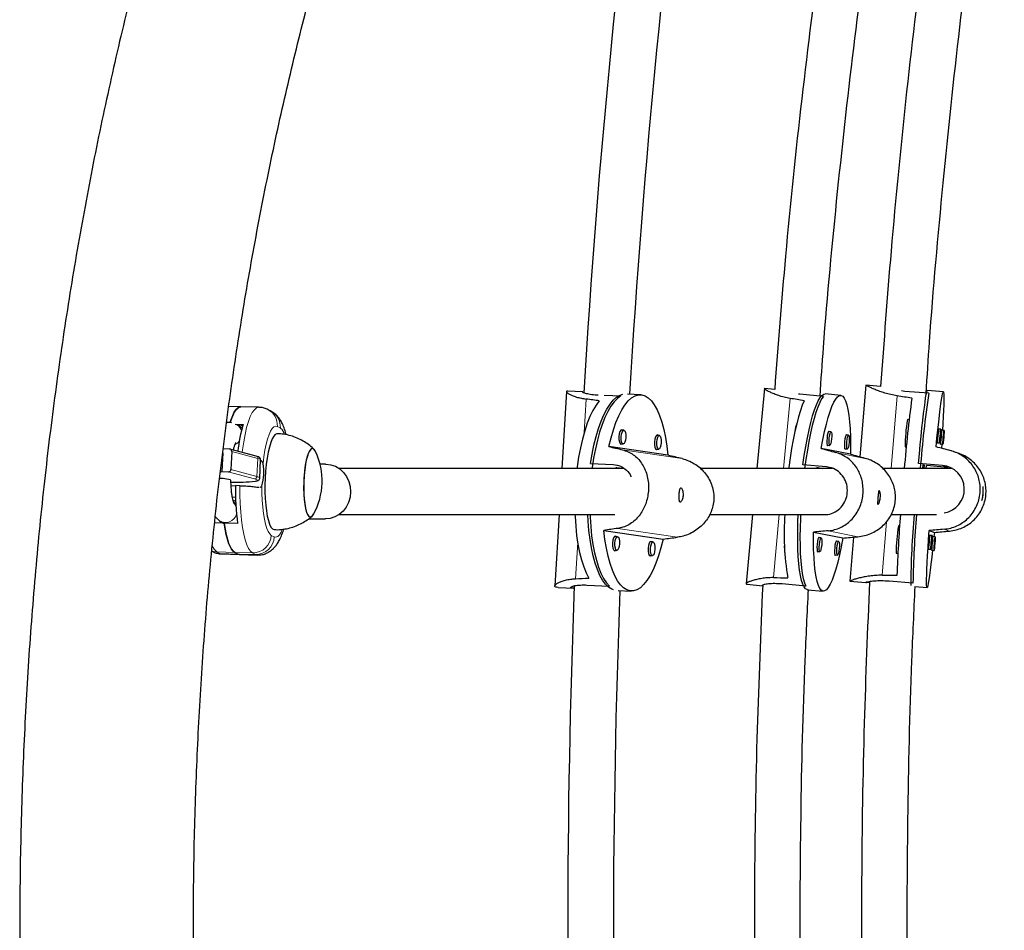
# Model space of a CAD drawing. Extents: x -55 to 234, y -9 to 316.
# Drawn here: x 116 to 130, y 134 to 146 of the extents above; entities that cross this region are included whole.
import ezdxf

# ---------------------------------------------------------------- set-up
doc = ezdxf.new("R2010")
doc.units = 0
doc.header["$LTSCALE"] = 0.125
doc.header["$MEASUREMENT"] = 0
doc.layers.add('CONTOUR', color=7, linetype='CONTINUOUS')

msp = doc.modelspace()

# ---------------------------------------------------------------- linework, layer by layer
at = {"layer": 'CONTOUR', "lineweight": 25}
for p, q in [((123.667, 141.151), (123.604, 140.098)), ((123.894, 141.147), (123.684, 141.158)), ((126.375, 141.196), (126.272, 140.098)), ((126.517, 141.181), (126.378, 141.194)), ((127.765, 141.238), (127.683, 140.258)), ((127.965, 141.221), (127.765, 141.238)), ((128.297, 141.155), (128.249, 141.161)), ((128.624, 141.128), (128.297, 141.155)), ((128.823, 141.15), (128.605, 141.168)), ((124.186, 141.103), (124.411, 141.092)), ((124.684, 141.109), (124.505, 141.118)), ((126.861, 141.115), (126.844, 141.118)), ((127.183, 141.086), (126.861, 141.115)), ((127.421, 141.1), (127.206, 141.119)), ((119.217, 140.945), (119.05, 140.95)), ((119.46, 140.938), (119.217, 140.945)), ((119.628, 140.883), (119.587, 140.904)), ((128.354, 140.766), (128.331, 140.768)), ((119.14, 140.706), (119.246, 140.703)), ((119.232, 140.652), (119.162, 140.698)), ((119.163, 140.697), (119.243, 140.695)), ((124.454, 140.623), (124.413, 140.625)), ((127.287, 140.602), (127.251, 140.606)), ((128.79, 140.636), (128.758, 140.639)), ((128.833, 140.621), (128.8, 140.623)), ((124.939, 140.551), (124.898, 140.553)), ((127.527, 140.554), (127.491, 140.557)), ((128.742, 140.452), (128.774, 140.449)), ((128.743, 140.446), (128.744, 140.452)), ((118.967, 140.315), (118.954, 140.061)), ((118.969, 140.372), (119.059, 140.367)), ((119.426, 140.269), (119.066, 140.366)), ((119.092, 140.334), (119.08, 140.085)), ((119.116, 140.355), (119.121, 140.351)), ((125.057, 140.281), (124.249, 140.4)), ((124.404, 140.437), (124.445, 140.435)), ((124.889, 140.366), (124.93, 140.364)), ((127.554, 140.294), (127.154, 140.374)), ((127.234, 140.419), (127.27, 140.416)), ((127.239, 140.412), (127.245, 140.418)), ((127.474, 140.371), (127.511, 140.367)), ((127.479, 140.364), (127.486, 140.37)), ((128.3, 140.395), (128.316, 140.393)), ((128.785, 140.437), (128.817, 140.434)), ((128.785, 140.43), (128.787, 140.436)), ((128.8, 140.435), (128.796, 140.377)), ((129.041, 140.304), (128.968, 140.33)), ((128.968, 140.33), (128.968, 140.33)), ((119.474, 139.97), (119.486, 140.219)), ((129.041, 140.304), (129.041, 140.304)), ((118.94, 140.055), (118.954, 140.061)), ((118.954, 140.061), (119.044, 140.056)), ((120.374, 140.16), (120.298, 140.16)), ((123.999, 140.169), (124.308, 140.154)), ((124.352, 140.098), (124.353, 140.119)), ((124.353, 140.116), (124.396, 140.11)), ((127.224, 140.122), (126.902, 140.151)), ((127.093, 140.116), (127.091, 140.098)), ((127.17, 140.097), (127.093, 140.113)), ((128.81, 140.143), (128.483, 140.17)), ((128.543, 140.157), (128.538, 140.098)), ((128.562, 140.15), (128.558, 140.098)), ((128.587, 140.099), (128.591, 140.14)), ((128.886, 140.115), (128.591, 140.14)), ((119.142, 139.859), (119.083, 139.861)), ((119.203, 139.865), (119.142, 139.867)), ((119.45, 139.843), (119.462, 139.843)), ((119.145, 139.648), (119.108, 139.667)), ((119.147, 139.615), (119.118, 139.633)), ((118.925, 139.386), (118.978, 139.351)), ((120.142, 139.411), (120.374, 139.411)), ((123.567, 139.473), (123.509, 138.496)), ((126.214, 139.473), (126.125, 138.521)), ((127.113, 139.473), (127.163, 139.469)), ((127.143, 139.473), (127.143, 139.47)), ((118.988, 139.351), (118.857, 139.355)), ((119.171, 139.346), (118.988, 139.351)), ((124.181, 139.254), (124.989, 139.134)), ((128.226, 139.314), (128.21, 139.315)), ((128.628, 139.251), (128.7, 139.226)), ((124.367, 139.168), (124.326, 139.17)), ((127.047, 139.23), (127.447, 139.15)), ((127.152, 139.151), (127.115, 139.154)), ((127.392, 139.102), (127.356, 139.106)), ((127.592, 139.162), (127.542, 138.56)), ((128.669, 139.183), (128.636, 139.186)), ((128.712, 139.168), (128.679, 139.17)), ((128.7, 139.226), (128.694, 139.169)), ((118.817, 138.971), (118.827, 138.966)), ((124.317, 138.983), (124.358, 138.981)), ((124.852, 139.096), (124.811, 139.098)), ((127.099, 138.967), (127.135, 138.964)), ((127.103, 138.961), (127.11, 138.966)), ((128.621, 138.999), (128.653, 138.996)), ((128.621, 138.992), (128.623, 138.999)), ((128.664, 138.983), (128.696, 138.981)), ((128.664, 138.977), (128.666, 138.983)), ((118.953, 138.932), (119.197, 138.925)), ((119.173, 138.931), (119.131, 138.953)), ((119.197, 138.925), (119.44, 138.917)), ((124.802, 138.911), (124.843, 138.909)), ((127.339, 138.919), (127.375, 138.916)), ((127.344, 138.912), (127.35, 138.918)), ((128.179, 138.941), (128.202, 138.939)), ((123.554, 138.474), (123.767, 138.463)), ((123.947, 138.507), (124.256, 138.492)), ((124.374, 138.434), (124.554, 138.425)), ((126.137, 138.518), (126.354, 138.498)), ((126.941, 138.492), (126.619, 138.521)), ((126.966, 138.443), (127.18, 138.424)), ((127.542, 138.56), (127.763, 138.542)), ((128.407, 138.532), (128.08, 138.559)), ((128.432, 138.486), (128.601, 138.472))]:
    msp.add_line(p, q, dxfattribs=at)
at = {"layer": 'CONTOUR', "lineweight": 18}
for p, q in [((123.911, 140.591), (123.938, 141.05)), ((126.727, 141.059), (126.637, 140.098)), ((128.19, 141.094), (128.107, 140.098)), ((119.244, 140.699), (119.157, 140.701)), ((119.755, 140.654), (119.714, 140.675)), ((119.447, 140.238), (119.092, 140.334)), ((124.434, 140.356), (125.253, 140.235)), ((127.754, 140.239), (127.348, 140.32)), ((119.447, 140.238), (119.436, 139.989)), ((119.404, 139.959), (119.044, 140.056)), ((119.08, 140.085), (119.436, 139.989)), ((124.308, 140.154), (124.365, 140.145)), ((127.274, 140.112), (127.224, 140.122)), ((128.886, 140.115), (128.81, 140.143)), ((119.143, 139.707), (119.099, 139.709)), ((126.579, 139.473), (126.498, 138.608)), ((128.047, 139.373), (127.986, 138.64)), ((124.37, 139.281), (125.189, 139.16)), ((127.654, 139.167), (127.248, 139.248)), ((128.907, 139.245), (128.834, 139.27)), ((119.632, 139.186), (119.673, 139.165)), ((123.792, 138.593), (123.822, 139.09)), ((119.131, 138.953), (118.888, 138.96)), ((118.888, 138.96), (118.929, 138.939)), ((119.173, 138.931), (118.929, 138.939)), ((118.929, 138.939), (118.953, 138.932)), ((119.131, 138.953), (119.375, 138.945)), ((119.173, 138.931), (119.416, 138.924)), ((119.416, 138.924), (119.375, 138.945)), ((119.44, 138.917), (119.416, 138.924))]:
    msp.add_line(p, q, dxfattribs=at)
at = {"layer": 'CONTOUR', "lineweight": 25, "flags": 128}
for points in [[(128.483, 140.17), (128.495, 140.3), (128.507, 140.425), (128.519, 140.543), (128.53, 140.655), (128.542, 140.758), (128.552, 140.851), (128.563, 140.934), (128.572, 141.005), (128.581, 141.064), (128.588, 141.11), (128.595, 141.143), (128.601, 141.162), (128.605, 141.168)], [(128.724, 140.396), (128.736, 140.517), (128.747, 140.629), (128.759, 140.734), (128.77, 140.828), (128.78, 140.912), (128.79, 140.984), (128.798, 141.044), (128.806, 141.091), (128.813, 141.125), (128.819, 141.144), (128.823, 141.15), (128.827, 141.141), (128.829, 141.119), (128.83, 141.083), (128.83, 141.033), (128.828, 140.97), (128.826, 140.896), (128.822, 140.81), (128.817, 140.713), (128.811, 140.622)], [(124.118, 141.026), (124.073, 140.967), (124.031, 140.895), (123.99, 140.812), (123.953, 140.718), (123.918, 140.614), (123.886, 140.501), (123.859, 140.381), (123.835, 140.255), (123.815, 140.124), (123.812, 140.1)], [(123.999, 140.169), (124.02, 140.297), (124.045, 140.42), (124.074, 140.537), (124.107, 140.645), (124.143, 140.745), (124.181, 140.834), (124.222, 140.913), (124.265, 140.98), (124.309, 141.034), (124.355, 141.075), (124.401, 141.103), (124.44, 141.116)], [(124.411, 141.092), (124.365, 141.058), (124.32, 141.011), (124.276, 140.952), (124.234, 140.88), (124.194, 140.796), (124.157, 140.703), (124.122, 140.599), (124.091, 140.487), (124.064, 140.368), (124.04, 140.242), (124.021, 140.112), (124.019, 140.1)], [(124.249, 140.4), (124.278, 140.518), (124.31, 140.628), (124.346, 140.729), (124.385, 140.82), (124.426, 140.9), (124.469, 140.967), (124.514, 141.023), (124.56, 141.065), (124.606, 141.093), (124.653, 141.107), (124.699, 141.108), (124.744, 141.094), (124.788, 141.066), (124.83, 141.025), (124.87, 140.97), (124.908, 140.903), (124.942, 140.823), (124.973, 140.733), (125, 140.632), (125.024, 140.523), (125.043, 140.405), (125.057, 140.281)], [(126.92, 141.026), (126.894, 140.965), (126.868, 140.892), (126.842, 140.807), (126.817, 140.712), (126.793, 140.607), (126.77, 140.493), (126.748, 140.372), (126.729, 140.245), (126.71, 140.114), (126.709, 140.1)], [(126.902, 140.151), (126.92, 140.28), (126.941, 140.403), (126.963, 140.521), (126.986, 140.63), (127.01, 140.731), (127.035, 140.822), (127.061, 140.902), (127.087, 140.971), (127.113, 141.027), (127.138, 141.07), (127.163, 141.1), (127.187, 141.116), (127.206, 141.119)], [(127.183, 141.086), (127.158, 141.051), (127.132, 141.002), (127.106, 140.94), (127.081, 140.867), (127.055, 140.782), (127.031, 140.687), (127.007, 140.582), (126.984, 140.469), (126.963, 140.349), (126.943, 140.223), (126.926, 140.1)], [(127.154, 140.374), (127.176, 140.493), (127.199, 140.604), (127.223, 140.706), (127.249, 140.798), (127.274, 140.879), (127.3, 140.949), (127.327, 141.006), (127.352, 141.05), (127.377, 141.08), (127.402, 141.097), (127.425, 141.099), (127.447, 141.088), (127.468, 141.062), (127.486, 141.023), (127.503, 140.971), (127.518, 140.905), (127.53, 140.828), (127.54, 140.74), (127.548, 140.641), (127.552, 140.533), (127.554, 140.417), (127.554, 140.294)], [(119.217, 140.945), (119.195, 140.941), (119.172, 140.927), (119.149, 140.902), (119.126, 140.868), (119.104, 140.824), (119.083, 140.77), (119.069, 140.729)], [(119.07, 140.731), (119.083, 140.77), (119.104, 140.824), (119.126, 140.868), (119.149, 140.902), (119.172, 140.927), (119.195, 140.941), (119.217, 140.945)], [(124.436, 140.624), (124.426, 140.63), (124.412, 140.625), (124.4, 140.605), (124.391, 140.573), (124.386, 140.535), (124.387, 140.497), (124.392, 140.463), (124.401, 140.44), (124.414, 140.431), (124.427, 140.436)], [(124.455, 140.623), (124.466, 140.614), (124.475, 140.592), (124.48, 140.561), (124.48, 140.524), (124.476, 140.489), (124.467, 140.46), (124.456, 140.441), (124.444, 140.436), (124.432, 140.444), (124.423, 140.466), (124.418, 140.498), (124.418, 140.534), (124.422, 140.569), (124.431, 140.598), (124.442, 140.617), (124.455, 140.623)], [(127.262, 140.605), (127.257, 140.611), (127.25, 140.605), (127.243, 140.584), (127.236, 140.553), (127.232, 140.515), (127.229, 140.477), (127.23, 140.444), (127.233, 140.421), (127.239, 140.412), (127.239, 140.412)], [(127.27, 140.416), (127.265, 140.424), (127.262, 140.445), (127.261, 140.476), (127.263, 140.512), (127.268, 140.548), (127.274, 140.577), (127.281, 140.596), (127.287, 140.602), (127.293, 140.594), (127.296, 140.573), (127.296, 140.542), (127.294, 140.506), (127.29, 140.47), (127.284, 140.441), (127.277, 140.422), (127.27, 140.416)], [(128.76, 140.638), (128.759, 140.645), (128.757, 140.638), (128.755, 140.616), (128.751, 140.584), (128.748, 140.546), (128.745, 140.508), (128.743, 140.475), (128.742, 140.454), (128.743, 140.446), (128.743, 140.446)], [(128.774, 140.449), (128.774, 140.457), (128.774, 140.477), (128.776, 140.508), (128.779, 140.544), (128.782, 140.579), (128.786, 140.609), (128.788, 140.629), (128.79, 140.636), (128.79, 140.628), (128.789, 140.608), (128.787, 140.577), (128.785, 140.542), (128.782, 140.506), (128.778, 140.476), (128.776, 140.456), (128.774, 140.449)], [(128.803, 140.623), (128.802, 140.63), (128.8, 140.622), (128.797, 140.601), (128.794, 140.569), (128.791, 140.531), (128.788, 140.493), (128.786, 140.46), (128.785, 140.438), (128.785, 140.43), (128.785, 140.43)], [(128.817, 140.434), (128.817, 140.441), (128.817, 140.462), (128.819, 140.492), (128.822, 140.528), (128.825, 140.564), (128.828, 140.594), (128.831, 140.614), (128.833, 140.621), (128.833, 140.613), (128.832, 140.593), (128.83, 140.562), (128.828, 140.526), (128.824, 140.491), (128.821, 140.461), (128.819, 140.441), (128.817, 140.434)], [(119.714, 140.576), (119.708, 140.575), (119.686, 140.565), (119.665, 140.542), (119.644, 140.504), (119.624, 140.455), (119.606, 140.394), (119.589, 140.323), (119.575, 140.243), (119.563, 140.157), (119.554, 140.065), (119.548, 139.97), (119.545, 139.875), (119.545, 139.78)], [(124.921, 140.552), (124.911, 140.559), (124.898, 140.553), (124.886, 140.533), (124.876, 140.502), (124.872, 140.464), (124.872, 140.425), (124.877, 140.392), (124.887, 140.369), (124.899, 140.359), (124.912, 140.365)], [(124.94, 140.551), (124.951, 140.542), (124.96, 140.52), (124.965, 140.489), (124.965, 140.453), (124.961, 140.417), (124.952, 140.388), (124.941, 140.369), (124.929, 140.364), (124.917, 140.373), (124.908, 140.395), (124.903, 140.426), (124.903, 140.462), (124.908, 140.497), (124.916, 140.527), (124.927, 140.546), (124.94, 140.551)], [(127.503, 140.556), (127.498, 140.563), (127.491, 140.557), (127.483, 140.536), (127.477, 140.505), (127.472, 140.467), (127.47, 140.429), (127.47, 140.396), (127.473, 140.373), (127.479, 140.364), (127.479, 140.364)], [(127.51, 140.367), (127.505, 140.376), (127.502, 140.397), (127.501, 140.428), (127.504, 140.464), (127.508, 140.499), (127.514, 140.529), (127.521, 140.548), (127.528, 140.554), (127.533, 140.546), (127.536, 140.525), (127.537, 140.494), (127.534, 140.458), (127.53, 140.422), (127.524, 140.393), (127.517, 140.373), (127.51, 140.367)], [(120.236, 140.333), (120.231, 140.342), (120.214, 140.365), (120.196, 140.373), (120.178, 140.368), (120.159, 140.348), (120.142, 140.315), (120.125, 140.269), (120.11, 140.213), (120.097, 140.147), (120.087, 140.073), (120.08, 139.995), (120.076, 139.914), (120.074, 139.832), (120.077, 139.753)], [(120.236, 140.333), (120.226, 140.351), (120.208, 140.369), (120.19, 140.373), (120.171, 140.363), (120.153, 140.338), (120.136, 140.301), (120.12, 140.251), (120.106, 140.191), (120.094, 140.123), (120.084, 140.047), (120.078, 139.968), (120.075, 139.886), (120.075, 139.805)], [(120.374, 140.16), (120.379, 140.16), (120.446, 140.152), (120.51, 140.13), (120.569, 140.094), (120.62, 140.046), (120.662, 139.989), (120.693, 139.924), (120.712, 139.853), (120.717, 139.78), (120.71, 139.707), (120.689, 139.637), (120.656, 139.572), (120.613, 139.516), (120.56, 139.471), (120.5, 139.437), (120.435, 139.417), (120.374, 139.411)], [(118.927, 139.97), (118.973, 139.966), (119.017, 139.961), (119.049, 139.956), (119.069, 139.951), (119.074, 139.946), (119.074, 139.946)], [(119.545, 139.78), (119.549, 139.688), (119.555, 139.601), (119.565, 139.521), (119.577, 139.45), (119.592, 139.388), (119.609, 139.338), (119.627, 139.3), (119.648, 139.275), (119.669, 139.265), (119.674, 139.264)], [(120.075, 139.805), (120.078, 139.727), (120.084, 139.654), (120.094, 139.59), (120.105, 139.534), (120.12, 139.49), (120.136, 139.459), (120.153, 139.441), (120.171, 139.437), (120.19, 139.447), (120.208, 139.472), (120.21, 139.475)], [(120.077, 139.753), (120.082, 139.678), (120.09, 139.611), (120.101, 139.552), (120.115, 139.504), (120.13, 139.468), (120.147, 139.445), (120.165, 139.437), (120.184, 139.442), (120.202, 139.462), (120.21, 139.475)], [(123.785, 139.473), (123.787, 139.442), (123.795, 139.311), (123.808, 139.185), (123.826, 139.065), (123.848, 138.953), (123.874, 138.85), (123.904, 138.756), (123.937, 138.673), (123.974, 138.602)], [(124.311, 138.442), (124.288, 138.45), (124.245, 138.478), (124.203, 138.519), (124.163, 138.573), (124.126, 138.639), (124.091, 138.717), (124.06, 138.806), (124.033, 138.906), (124.01, 139.014), (123.991, 139.13), (123.976, 139.253), (123.966, 139.381), (123.961, 139.472)], [(123.991, 139.473), (123.992, 139.435), (124.001, 139.305), (124.013, 139.18), (124.031, 139.061), (124.052, 138.949), (124.078, 138.846), (124.107, 138.752), (124.14, 138.669), (124.176, 138.598), (124.215, 138.538), (124.256, 138.492)], [(126.965, 138.443), (126.961, 138.444), (126.939, 138.455), (126.919, 138.48), (126.9, 138.519), (126.884, 138.571), (126.869, 138.635), (126.857, 138.711), (126.847, 138.798), (126.839, 138.896), (126.834, 139.003), (126.832, 139.117), (126.832, 139.239), (126.835, 139.366), (126.839, 139.473)], [(126.87, 139.472), (126.868, 139.418), (126.864, 139.289), (126.862, 139.165), (126.864, 139.047), (126.867, 138.937), (126.874, 138.836), (126.883, 138.744), (126.894, 138.663), (126.908, 138.594), (126.924, 138.536), (126.941, 138.492)], [(119.131, 138.953), (119.109, 138.97), (119.088, 138.997), (119.068, 139.034), (119.048, 139.081), (119.031, 139.136), (119.015, 139.2), (119, 139.272), (118.988, 139.351)], [(118.988, 139.351), (119, 139.272), (119.015, 139.2), (119.031, 139.136), (119.048, 139.081), (119.068, 139.034), (119.088, 138.997), (119.109, 138.97), (119.131, 138.953)], [(124.989, 139.134), (124.96, 139.016), (124.928, 138.906), (124.892, 138.805), (124.853, 138.715), (124.812, 138.635), (124.769, 138.567), (124.724, 138.512), (124.679, 138.47), (124.632, 138.441), (124.586, 138.427), (124.539, 138.427), (124.494, 138.44), (124.45, 138.468), (124.408, 138.51), (124.368, 138.564), (124.33, 138.632), (124.296, 138.711), (124.265, 138.801), (124.238, 138.902), (124.214, 139.012), (124.195, 139.129), (124.181, 139.254)], [(128.675, 138.983), (128.665, 138.888), (128.654, 138.794), (128.643, 138.71), (128.634, 138.638), (128.625, 138.578), (128.617, 138.531), (128.611, 138.497), (128.605, 138.478), (128.6, 138.472), (128.597, 138.481), (128.594, 138.503), (128.593, 138.539), (128.594, 138.589), (128.595, 138.651), (128.598, 138.726), (128.602, 138.812), (128.607, 138.909), (128.613, 139.015), (128.62, 139.13), (128.628, 139.251)], [(124.349, 139.169), (124.339, 139.175), (124.326, 139.17), (124.314, 139.15), (124.305, 139.118), (124.3, 139.08), (124.3, 139.042), (124.305, 139.009), (124.315, 138.985), (124.327, 138.976), (124.34, 138.981)], [(124.368, 139.168), (124.38, 139.159), (124.389, 139.137), (124.394, 139.106), (124.394, 139.07), (124.389, 139.034), (124.381, 139.005), (124.369, 138.986), (124.357, 138.981), (124.346, 138.99), (124.337, 139.011), (124.332, 139.043), (124.331, 139.079), (124.336, 139.114), (124.344, 139.144), (124.356, 139.162), (124.368, 139.168)], [(124.834, 139.097), (124.824, 139.104), (124.811, 139.098), (124.799, 139.078), (124.79, 139.047), (124.785, 139.009), (124.785, 138.97), (124.791, 138.937), (124.8, 138.914), (124.812, 138.904), (124.825, 138.91)], [(127.447, 139.15), (127.425, 139.031), (127.402, 138.92), (127.378, 138.818), (127.352, 138.726), (127.327, 138.644), (127.301, 138.575), (127.275, 138.518), (127.249, 138.474), (127.224, 138.443), (127.199, 138.427), (127.176, 138.424), (127.154, 138.436), (127.133, 138.461), (127.115, 138.501), (127.098, 138.553), (127.083, 138.618), (127.071, 138.696), (127.061, 138.784), (127.054, 138.883), (127.049, 138.991), (127.047, 139.107), (127.047, 139.23)], [(127.127, 139.153), (127.122, 139.16), (127.115, 139.153), (127.108, 139.133), (127.101, 139.101), (127.096, 139.063), (127.094, 139.025), (127.095, 138.992), (127.098, 138.969), (127.103, 138.961), (127.103, 138.961)], [(127.135, 138.964), (127.129, 138.972), (127.126, 138.993), (127.126, 139.024), (127.128, 139.06), (127.132, 139.096), (127.139, 139.125), (127.146, 139.145), (127.152, 139.151), (127.157, 139.142), (127.16, 139.121), (127.161, 139.09), (127.159, 139.054), (127.154, 139.019), (127.148, 138.989), (127.141, 138.97), (127.135, 138.964)], [(127.367, 139.105), (127.362, 139.111), (127.355, 139.105), (127.348, 139.085), (127.341, 139.053), (127.337, 139.015), (127.334, 138.977), (127.335, 138.944), (127.338, 138.921), (127.344, 138.912), (127.344, 138.912)], [(127.375, 138.916), (127.37, 138.924), (127.367, 138.945), (127.366, 138.976), (127.368, 139.012), (127.373, 139.048), (127.379, 139.077), (127.386, 139.097), (127.392, 139.102), (127.398, 139.094), (127.401, 139.073), (127.401, 139.042), (127.399, 139.006), (127.395, 138.971), (127.388, 138.941), (127.382, 138.922), (127.375, 138.916)], [(128.639, 139.185), (128.638, 139.192), (128.636, 139.184), (128.634, 139.163), (128.63, 139.131), (128.627, 139.093), (128.624, 139.055), (128.622, 139.022), (128.621, 139), (128.621, 138.992), (128.621, 138.992)], [(128.653, 138.996), (128.653, 139.004), (128.653, 139.024), (128.655, 139.055), (128.658, 139.09), (128.661, 139.126), (128.664, 139.156), (128.667, 139.176), (128.669, 139.183), (128.669, 139.175), (128.668, 139.155), (128.666, 139.124), (128.664, 139.088), (128.66, 139.053), (128.657, 139.023), (128.655, 139.003), (128.653, 138.996)], [(128.681, 139.17), (128.681, 139.176), (128.679, 139.169), (128.676, 139.148), (128.673, 139.116), (128.67, 139.078), (128.667, 139.04), (128.665, 139.007), (128.664, 138.985), (128.664, 138.977)], [(128.696, 138.981), (128.696, 138.988), (128.696, 139.009), (128.698, 139.039), (128.701, 139.075), (128.704, 139.111), (128.707, 139.141), (128.71, 139.161), (128.712, 139.168), (128.712, 139.16), (128.711, 139.14), (128.709, 139.109), (128.707, 139.073), (128.703, 139.038), (128.7, 139.007), (128.698, 138.987), (128.696, 138.981)], [(124.853, 139.096), (124.865, 139.087), (124.874, 139.065), (124.879, 139.034), (124.879, 138.998), (124.874, 138.962), (124.866, 138.933), (124.855, 138.914), (124.842, 138.909), (124.831, 138.918), (124.822, 138.94), (124.817, 138.971), (124.817, 139.007), (124.821, 139.043), (124.83, 139.072), (124.841, 139.091), (124.853, 139.096)], [(119.197, 138.925), (119.195, 138.925), (119.173, 138.931)], [(119.173, 138.931), (119.195, 138.925), (119.197, 138.925)]]:
    msp.add_lwpolyline(points, dxfattribs=at)
at = {"layer": 'CONTOUR', "lineweight": 18, "flags": 128}
for points in [[(119.233, 140.321), (119.237, 140.355), (119.254, 140.465), (119.273, 140.567), (119.295, 140.66), (119.319, 140.741), (119.345, 140.809), (119.372, 140.864), (119.4, 140.904), (119.428, 140.928), (119.456, 140.938), (119.46, 140.938)], [(119.714, 140.675), (119.691, 140.68), (119.668, 140.671), (119.645, 140.648), (119.622, 140.612), (119.601, 140.563), (119.581, 140.502), (119.562, 140.431), (119.545, 140.35), (119.531, 140.261), (119.52, 140.167)], [(119.486, 140.219), (119.485, 140.222), (119.473, 140.23), (119.447, 140.238)], [(119.413, 139.927), (119.422, 139.929), (119.438, 139.936), (119.44, 139.943), (119.429, 139.951), (119.404, 139.959)], [(119.436, 139.989), (119.461, 139.981), (119.473, 139.973), (119.474, 139.97)], [(119.375, 138.945), (119.348, 138.968), (119.322, 139.005), (119.298, 139.058), (119.276, 139.124), (119.256, 139.203), (119.239, 139.293), (119.225, 139.394), (119.215, 139.503), (119.207, 139.62), (119.203, 139.741), (119.203, 139.865)], [(119.503, 139.864), (119.504, 139.763), (119.508, 139.665), (119.515, 139.572), (119.524, 139.486), (119.537, 139.408), (119.552, 139.34), (119.57, 139.282), (119.589, 139.237), (119.61, 139.205), (119.632, 139.186)], [(119.123, 139.625), (119.129, 139.619), (119.148, 139.589)], [(119.673, 139.165), (119.696, 139.16), (119.719, 139.169), (119.742, 139.192), (119.765, 139.228), (119.781, 139.264)], [(118.817, 138.974), (118.841, 138.967), (118.888, 138.96)]]:
    msp.add_lwpolyline(points, dxfattribs=at)
at = {"layer": 'CONTOUR', "lineweight": 25}
for centre, radius, start, end in [((247.145, 133.786), 123.459, 172.16896, 176.58687), ((247.145, 133.786), 122.834, 172.17809, 176.57877), ((143.303, 138.957), 14.84, 171.5849, 175.5832), ((148.618, 138.414), 20.399, 172.5435, 175.2602), ((130.525, 140.398), 2.225, 170.4179, 180.0848), ((121.518, 140.068), 2.359, 164.3799, 173.4463), ((119.171, 140.518), 0.177, 67.1389, 88.2914), ((127.287, 140.552), 0.497, 161.0081, 172.999), ((119.386, 139.929), 0.941, 331.1169, 25.372), ((118.902, 140.049), 0.629, 342.9077, 10.7732), ((128.784, 139.817), 0.326, 278.6523, 85.4338), ((119.153, 141.975), 2.064, 268.0772, 277.2416), ((122.733, 139.801), 3.591, 178.9393, 187.2799), ((130.26, 139.205), 3.615, 175.7499, 189.5093), ((146.896, 137.984), 18.719, 175.4376, 177.9906), ((138.592, 138.498), 10.214, 174.525, 179.9812), ((141.526, 138.317), 13.12, 174.9484, 179.0641), ((130.403, 138.945), 2.225, 170.4179, 180.0848), ((127.174, 139.017), 0.526, 175.4072, 188.9966), ((247.145, 133.786), 123.459, 177.8126, 182.18778), ((247.145, 133.786), 122.834, 177.83219, 182.16781)]:
    msp.add_arc(centre, radius, start, end, dxfattribs=at)
at = {"layer": 'CONTOUR', "lineweight": 18}
for centre, radius, start, end in [((119.473, 140.691), 0.242, 356.2979, 62.106), ((119.514, 140.669), 0.242, 356.2989, 61.9395), ((119.08, 140.575), 0.148, 15.5626, 56.5535), ((119.657, 140.524), 0.162, 16.5018, 52.7888), ((119.068, 140.573), 0.16, 295.6003, 322.2121), ((119.418, 140.241), 0.0298, 355.783, 74.0291), ((119.404, 139.99), 0.0313, 270.3695, 358.42), ((119.007, 139.517), 0.155, 237.6622, 344.1376), ((119.379, 139.199), 0.253, 269.0515, 357.1689), ((119.42, 139.177), 0.253, 269.0515, 357.1689), ((118.995, 139.11), 0.184, 201.8775, 234.5075), ((118.936, 139.174), 0.236, 242.3842, 268.3028)]:
    msp.add_arc(centre, radius, start, end, dxfattribs=at)
at = {"layer": 'CONTOUR', "lineweight": 25}
for centre, major_axis, ratio, start_param, end_param in [((121.17, 139.934), (6.725, -0.276), 0.199499, 1.125284, 1.154745), ((123.702, 140.086), (7.261, -0.629), 0.184314, 1.127739, 1.1572), ((125.062, 140.114), (7.551, -0.616), 0.177345, 1.128648, 1.158109), ((119.057, 140.336), (0.0342, -0.0033), 0.90611, 0.045167, 1.615964), ((127.686, 139.619), (7.106, -1.688), 0.005361, 4.208871, 4.238332), ((130.5, 139.473), (7.361, -2.013), 0.002044, 4.241027, 4.270488), ((131.957, 139.541), (7.479, -1.969), 0.00046, 1.988583, 2.018044), ((127.686, 139.619), (7.106, -1.688), 0.005361, 1.921506, 1.950967), ((130.5, 139.473), (7.361, -2.013), 0.002044, 1.953661, 1.983122), ((119.046, 140.087), (0.0342, -0.0033), 0.90611, 4.757556, 6.328353), ((127.686, 139.619), (7.265, 0.988), 0.01717, 2.042411, 2.071872), ((130.5, 139.473), (7.61, 0.661), 0.008298, 2.01155, 2.041011), ((131.957, 139.541), (7.702, 0.708), 0.002281, 1.988099, 2.01756), ((131.957, 139.541), (7.702, 0.708), 0.002281, 4.275465, 4.304926), ((127.686, 139.619), (7.265, 0.988), 0.01717, 4.329777, 4.359237), ((130.5, 139.473), (7.61, 0.661), 0.008298, 4.298915, 4.328376), ((121.17, 139.934), (6.725, -0.276), 0.199499, 5.121104, 5.150565), ((123.702, 140.086), (7.261, -0.629), 0.184314, 5.123559, 5.15302), ((125.062, 140.114), (7.551, -0.616), 0.177345, 5.124468, 5.153929)]:
    msp.add_ellipse(centre, major_axis=major_axis, ratio=ratio, start_param=start_param, end_param=end_param, dxfattribs=at)
for points, knots in [([(122.211, 157.41), (122.164, 157.338), (122.029, 157.128), (121.81, 156.774), (121.554, 156.346), (121.303, 155.908), (121.058, 155.462), (120.817, 155.007), (120.583, 154.543), (120.353, 154.072), (120.129, 153.592), (119.911, 153.105), (119.698, 152.61), (119.491, 152.108), (119.289, 151.599), (119.094, 151.082), (118.904, 150.559), (118.721, 150.03), (118.543, 149.494), (118.372, 148.951), (118.206, 148.403), (118.047, 147.85), (117.894, 147.29), (117.748, 146.726), (117.608, 146.156), (117.474, 145.582), (117.346, 145.003), (117.225, 144.42), (117.111, 143.832), (117.003, 143.241), (116.902, 142.646), (116.807, 142.047), (116.719, 141.445), (116.638, 140.841), (116.563, 140.233), (116.495, 139.623), (116.434, 139.011), (116.38, 138.397), (116.332, 137.78), (116.292, 137.163), (116.258, 136.544), (116.231, 135.924), (116.211, 135.303), (116.197, 134.681), (116.191, 134.06), (116.191, 133.438), (116.198, 132.816), (116.213, 132.195), (116.234, 131.574), (116.261, 130.954), (116.296, 130.335), (116.338, 129.718), (116.386, 129.102), (116.441, 128.488), (116.503, 127.876), (116.572, 127.266), (116.647, 126.659), (116.729, 126.055), (116.818, 125.453), (116.914, 124.855), (117.016, 124.261), (117.124, 123.67), (117.239, 123.083), (117.361, 122.5), (117.489, 121.922), (117.624, 121.348), (117.765, 120.779), (117.912, 120.215), (118.066, 119.657), (118.226, 119.104), (118.392, 118.557), (118.564, 118.015), (118.742, 117.48), (118.927, 116.951), (119.117, 116.429), (119.313, 115.913), (119.515, 115.405), (119.723, 114.904), (119.936, 114.41), (120.155, 113.923), (120.38, 113.445), (120.61, 112.974), (120.846, 112.512), (121.087, 112.058), (121.333, 111.612), (121.584, 111.175), (121.841, 110.748), (122.05, 110.411), (122.175, 110.218), (122.211, 110.163)], [0, 0, 0, 0, 0.006167, 0.017849, 0.029529, 0.041208, 0.052886, 0.064562, 0.076236, 0.087908, 0.099578, 0.111244, 0.122908, 0.134569, 0.146227, 0.157882, 0.169534, 0.181183, 0.19283, 0.204473, 0.216114, 0.227752, 0.239387, 0.251019, 0.262649, 0.274277, 0.285903, 0.297526, 0.309147, 0.320766, 0.332384, 0.344, 0.355614, 0.367226, 0.378838, 0.390448, 0.402056, 0.413664, 0.425271, 0.436877, 0.448483, 0.460088, 0.471692, 0.483296, 0.4949, 0.506504, 0.518108, 0.529712, 0.541317, 0.552921, 0.564526, 0.576132, 0.587739, 0.599346, 0.610954, 0.622563, 0.634174, 0.645785, 0.657399, 0.669013, 0.68063, 0.692248, 0.703868, 0.71549, 0.727114, 0.738741, 0.75037, 0.762001, 0.773635, 0.785272, 0.796911, 0.808553, 0.820198, 0.831846, 0.843498, 0.855152, 0.86681, 0.87847, 0.890134, 0.901801, 0.913471, 0.925145, 0.936821, 0.948499, 0.960181, 0.971864, 0.98355, 0.995237, 1, 1, 1, 1]), ([(124.203, 111.454), (124.161, 111.52), (124.038, 111.711), (123.837, 112.035), (123.602, 112.429), (123.371, 112.832), (123.145, 113.244), (122.923, 113.665), (122.705, 114.095), (122.491, 114.534), (122.283, 114.981), (122.079, 115.436), (121.88, 115.899), (121.686, 116.37), (121.497, 116.849), (121.313, 117.336), (121.135, 117.829), (120.962, 118.33), (120.794, 118.837), (120.632, 119.351), (120.475, 119.871), (120.325, 120.397), (120.179, 120.93), (120.04, 121.468), (119.907, 122.011), (119.78, 122.56), (119.658, 123.113), (119.543, 123.672), (119.434, 124.234), (119.332, 124.801), (119.235, 125.372), (119.145, 125.947), (119.061, 126.525), (118.984, 127.106), (118.913, 127.691), (118.849, 128.277), (118.791, 128.867), (118.739, 129.458), (118.695, 130.052), (118.656, 130.647), (118.625, 131.243), (118.6, 131.841), (118.582, 132.44), (118.57, 133.039), (118.565, 133.638), (118.567, 134.238), (118.575, 134.837), (118.59, 135.436), (118.612, 136.034), (118.64, 136.631), (118.675, 137.227), (118.716, 137.821), (118.764, 138.414), (118.819, 139.004), (118.88, 139.593), (118.948, 140.178), (119.022, 140.761), (119.103, 141.341), (119.19, 141.917), (119.283, 142.49), (119.383, 143.059), (119.489, 143.624), (119.601, 144.185), (119.719, 144.741), (119.844, 145.292), (119.974, 145.838), (120.11, 146.379), (120.252, 146.914), (120.4, 147.443), (120.554, 147.967), (120.714, 148.484), (120.879, 148.995), (121.049, 149.499), (121.225, 149.996), (121.406, 150.486), (121.593, 150.968), (121.784, 151.443), (121.981, 151.91), (122.182, 152.37), (122.389, 152.821), (122.6, 153.264), (122.815, 153.698), (123.035, 154.123), (123.26, 154.54), (123.488, 154.947), (123.721, 155.346), (123.959, 155.737), (124.122, 155.991), (124.203, 156.118)], [0, 0, 0, 0, 0.0061131, 0.017749, 0.0293868, 0.0410264, 0.0526683, 0.0643126, 0.0759597, 0.0876098, 0.099263, 0.1109195, 0.1225792, 0.1342424, 0.145909, 0.157579, 0.1692523, 0.180929, 0.192609, 0.2042922, 0.2159786, 0.227668, 0.2393604, 0.2510556, 0.2627535, 0.2744541, 0.2861572, 0.2978627, 0.3095705, 0.3212804, 0.3329924, 0.3447062, 0.3564218, 0.368139, 0.3798578, 0.3915779, 0.4032993, 0.4150218, 0.4267453, 0.4384697, 0.4501948, 0.4619205, 0.4736467, 0.4853733, 0.4971001, 0.508827, 0.5205539, 0.5322806, 0.544007, 0.5557329, 0.5674583, 0.5791829, 0.5909068, 0.6026296, 0.6143514, 0.626072, 0.6377912, 0.6495089, 0.6612251, 0.6729395, 0.684652, 0.6963626, 0.708071, 0.7197772, 0.731481, 0.7431823, 0.754881, 0.7665769, 0.77827, 0.78996, 0.801647, 0.8133308, 0.8250114, 0.8366885, 0.8483622, 0.8600324, 0.871699, 0.8833621, 0.8950215, 0.9066773, 0.9183296, 0.9299784, 0.9416237, 0.9532658, 0.9649049, 0.9765411, 0.9881747, 1, 1, 1, 1]), ([(127.674, 150.658), (127.604, 150.249), (127.412, 149.132), (127.147, 147.296), (126.879, 145.153), (126.665, 143.115), (126.563, 141.789), (126.516, 141.182)], [0, 0, 0, 0, 0.13014, 0.3562616, 0.5823835, 0.8085055, 1, 1, 1, 1]), ([(129.043, 150.612), (128.988, 150.277), (128.816, 149.219), (128.573, 147.433), (128.314, 145.254), (128.109, 143.184), (128.01, 141.838), (127.965, 141.221)], [0, 0, 0, 0, 0.107803, 0.339833, 0.571863, 0.803893, 1, 1, 1, 1]), ([(127.137, 141.09), (127.152, 141.312), (127.215, 142.245), (127.371, 143.875), (127.604, 145.978), (127.887, 148.062), (128.113, 149.57), (128.258, 150.381), (128.28, 150.503)], [0, 0, 0, 0, 0.0701591, 0.2959173, 0.5176442, 0.7393708, 0.9610974, 1, 1, 1, 1]), ([(128.587, 141.126), (128.602, 141.361), (128.663, 142.322), (128.815, 143.992), (129.04, 146.135), (129.315, 148.26), (129.522, 149.721), (129.649, 150.472), (129.657, 150.519)], [0, 0, 0, 0, 0.0747298, 0.3053608, 0.5318735, 0.7583863, 0.984899, 1, 1, 1, 1]), ([(123.687, 141.157), (123.685, 141.157), (123.674, 141.159), (123.667, 141.155), (123.666, 141.147), (123.679, 141.133), (123.706, 141.116), (123.747, 141.097), (123.802, 141.077), (123.866, 141.061), (123.916, 141.053), (123.938, 141.05)], [0, 0, 0, 0, 0.019951, 0.140066, 0.258064, 0.376098, 0.500672, 0.625258, 0.756988, 0.888666, 1, 1, 1, 1]), ([(123.889, 141.145), (123.888, 141.145), (123.883, 141.144), (123.91, 141.134), (123.968, 141.12), (124.04, 141.11), (124.088, 141.108), (124.102, 141.107)], [0, 0, 0, 0, 0.071132, 0.339456, 0.6147, 0.891082, 1, 1, 1, 1]), ([(126.727, 141.059), (126.699, 141.064), (126.643, 141.075), (126.57, 141.096), (126.507, 141.119), (126.454, 141.143), (126.412, 141.164), (126.385, 141.181), (126.373, 141.19), (126.375, 141.192), (126.376, 141.192)], [0, 0, 0, 0, 0.134202, 0.268462, 0.40231, 0.536175, 0.676685, 0.81715, 0.955159, 1, 1, 1, 1]), ([(128.19, 141.094), (128.161, 141.099), (128.103, 141.11), (128.023, 141.131), (127.952, 141.155), (127.889, 141.179), (127.837, 141.202), (127.797, 141.221), (127.773, 141.233), (127.763, 141.239), (127.766, 141.237), (127.766, 141.237)], [0, 0, 0, 0, 0.119911, 0.239874, 0.359469, 0.47908, 0.604627, 0.730134, 0.853447, 0.976723, 1, 1, 1, 1]), ([(119.587, 140.904), (119.57, 140.912), (119.537, 140.927), (119.492, 140.937), (119.467, 140.936), (119.46, 140.936)], [0, 0, 0, 0, 0.424166, 0.848681, 1, 1, 1, 1]), ([(119.836, 140.562), (119.835, 140.566), (119.827, 140.6), (119.809, 140.655), (119.781, 140.721), (119.749, 140.775), (119.714, 140.818), (119.674, 140.855), (119.643, 140.874), (119.628, 140.883)], [0, 0, 0, 0, 0.033854, 0.254787, 0.46331, 0.619491, 0.757189, 0.885188, 1, 1, 1, 1]), ([(119.088, 140.726), (119.085, 140.727), (119.066, 140.732), (119.041, 140.731), (119.022, 140.725), (119.019, 140.724)], [0, 0, 0, 0, 0.135392, 0.827913, 1, 1, 1, 1]), ([(119.115, 140.352), (119.117, 140.362), (119.123, 140.389), (119.133, 140.42), (119.141, 140.444), (119.148, 140.455), (119.148, 140.455), (119.148, 140.455)], [0, 0, 0, 0, 0.161095, 0.4412627, 0.6716055, 0.8776746, 1, 1, 1, 1]), ([(120.219, 140.36), (120.199, 140.378), (120.158, 140.417), (120.086, 140.466), (120.006, 140.509), (119.92, 140.542), (119.828, 140.565), (119.759, 140.576), (119.719, 140.575), (119.714, 140.575)], [0, 0, 0, 0, 0.1414756, 0.3018084, 0.4635902, 0.6263372, 0.7897152, 0.9693153, 1, 1, 1, 1]), ([(124.434, 140.356), (124.46, 140.348), (124.513, 140.332), (124.583, 140.291), (124.645, 140.239), (124.697, 140.175), (124.739, 140.1), (124.77, 140.016), (124.788, 139.925), (124.793, 139.834), (124.785, 139.744), (124.767, 139.659), (124.739, 139.579), (124.7, 139.505), (124.651, 139.437), (124.592, 139.378), (124.522, 139.33), (124.447, 139.296), (124.394, 139.286), (124.37, 139.281)], [0, 0, 0, 0, 0.0591182, 0.1182619, 0.1772241, 0.2361941, 0.298091, 0.3599681, 0.4207635, 0.4815403, 0.5381386, 0.5947445, 0.6503528, 0.7059775, 0.764685, 0.8233976, 0.8854774, 0.9475322, 1, 1, 1, 1]), ([(127.248, 139.248), (127.278, 139.252), (127.336, 139.261), (127.418, 139.292), (127.493, 139.335), (127.561, 139.392), (127.619, 139.461), (127.667, 139.54), (127.702, 139.627), (127.722, 139.717), (127.728, 139.807), (127.721, 139.893), (127.702, 139.976), (127.671, 140.055), (127.627, 140.128), (127.571, 140.195), (127.503, 140.251), (127.427, 140.295), (127.373, 140.312), (127.348, 140.32)], [0, 0, 0, 0, 0.059118, 0.118262, 0.177224, 0.236194, 0.298091, 0.359968, 0.420763, 0.48154, 0.538139, 0.594744, 0.650353, 0.705977, 0.764685, 0.823398, 0.885477, 0.947532, 1, 1, 1, 1]), ([(128.834, 139.27), (128.864, 139.275), (128.924, 139.283), (129.009, 139.314), (129.087, 139.358), (129.158, 139.414), (129.219, 139.483), (129.269, 139.563), (129.305, 139.65), (129.325, 139.74), (129.33, 139.83), (129.321, 139.916), (129.299, 139.999), (129.264, 140.078), (129.217, 140.151), (129.157, 140.218), (129.084, 140.275), (129.005, 140.318), (128.949, 140.336), (128.924, 140.344)], [0, 0, 0, 0, 0.059118, 0.118262, 0.177224, 0.236194, 0.298091, 0.359968, 0.420763, 0.48154, 0.538139, 0.594744, 0.650353, 0.705977, 0.764685, 0.823398, 0.885477, 0.947532, 1, 1, 1, 1]), ([(119.484, 140.22), (119.485, 140.224), (119.485, 140.235), (119.475, 140.247), (119.465, 140.255), (119.45, 140.262), (119.435, 140.267), (119.426, 140.269)], [0, 0, 0, 0, 0.089693, 0.238279, 0.398269, 0.62842, 1, 1, 1, 1]), ([(119.52, 140.167), (119.516, 140.178), (119.51, 140.198), (119.493, 140.206), (119.485, 140.209)], [0, 0, 0, 0, 0.552215, 1, 1, 1, 1]), ([(125.253, 140.235), (125.281, 140.226), (125.338, 140.21), (125.418, 140.168), (125.492, 140.114), (125.557, 140.048), (125.612, 139.971), (125.653, 139.885), (125.679, 139.794), (125.687, 139.702), (125.679, 139.612), (125.657, 139.528), (125.62, 139.449), (125.572, 139.376), (125.511, 139.31), (125.438, 139.253), (125.356, 139.207), (125.271, 139.174), (125.215, 139.165), (125.189, 139.16)], [0, 0, 0, 0, 0.059118, 0.118262, 0.177224, 0.236194, 0.298091, 0.359968, 0.420763, 0.48154, 0.538139, 0.594744, 0.650353, 0.705977, 0.764685, 0.823398, 0.885477, 0.947532, 1, 1, 1, 1]), ([(127.654, 139.167), (127.684, 139.171), (127.745, 139.179), (127.831, 139.209), (127.912, 139.251), (127.987, 139.306), (128.052, 139.374), (128.105, 139.453), (128.143, 139.539), (128.165, 139.629), (128.171, 139.718), (128.162, 139.805), (128.139, 139.889), (128.102, 139.968), (128.053, 140.043), (127.99, 140.111), (127.916, 140.169), (127.836, 140.213), (127.78, 140.231), (127.754, 140.239)], [0, 0, 0, 0, 0.059118, 0.118262, 0.177224, 0.236194, 0.298091, 0.359968, 0.420763, 0.48154, 0.538139, 0.594744, 0.650353, 0.705977, 0.764685, 0.823398, 0.885477, 0.947532, 1, 1, 1, 1]), ([(128.907, 139.245), (128.937, 139.249), (128.997, 139.257), (129.083, 139.288), (129.162, 139.331), (129.234, 139.387), (129.296, 139.456), (129.347, 139.535), (129.383, 139.622), (129.404, 139.712), (129.409, 139.802), (129.4, 139.888), (129.377, 139.971), (129.341, 140.051), (129.293, 140.124), (129.232, 140.192), (129.158, 140.248), (129.092, 140.286), (129.051, 140.299), (129.04, 140.303)], [0, 0, 0, 0, 0.060961, 0.121948, 0.182748, 0.243556, 0.307382, 0.371187, 0.433877, 0.496548, 0.554911, 0.613281, 0.670622, 0.72798, 0.788518, 0.84906, 0.913075, 0.977064, 1, 1, 1, 1]), ([(124.456, 140.098), (124.43, 140.098), (124.361, 140.098), (124.245, 140.098), (124.103, 140.098), (123.936, 140.098), (123.744, 140.098), (123.522, 140.098), (123.28, 140.098), (123.025, 140.098), (122.759, 140.098), (122.484, 140.098), (122.187, 140.098), (121.87, 140.098), (121.531, 140.098), (121.168, 140.098), (120.841, 140.098), (120.63, 140.098), (120.552, 140.098)], [0, 0, 0, 0, 0.023482, 0.06194, 0.103642, 0.148587, 0.205723, 0.267365, 0.333512, 0.404165, 0.471056, 0.541538, 0.615612, 0.693278, 0.774536, 0.859386, 0.947827, 1, 1, 1, 1]), ([(124.308, 140.154), (124.342, 140.149), (124.409, 140.139), (124.491, 140.079), (124.539, 140.025), (124.55, 139.989), (124.55, 139.987)], [0, 0, 0, 0, 0.325329, 0.65042, 0.981667, 1, 1, 1, 1]), ([(127.307, 140.098), (127.281, 140.098), (127.166, 140.098), (126.962, 140.098), (126.696, 140.098), (126.436, 140.098), (126.163, 140.098), (125.877, 140.098), (125.657, 140.098), (125.53, 140.098), (125.504, 140.098)], [0, 0, 0, 0, 0.053764, 0.237473, 0.383605, 0.529738, 0.67587, 0.821941, 0.964644, 1, 1, 1, 1]), ([(127.163, 139.469), (127.199, 139.469), (127.27, 139.469), (127.368, 139.516), (127.447, 139.591), (127.499, 139.69), (127.516, 139.8), (127.499, 139.908), (127.449, 140.004), (127.37, 140.078), (127.289, 140.113), (127.238, 140.12), (127.224, 140.122)], [0, 0, 0, 0, 0.105172, 0.210266, 0.317351, 0.425828, 0.532188, 0.636315, 0.741373, 0.849141, 0.957355, 1, 1, 1, 1]), ([(128.946, 140.098), (128.945, 140.098), (128.939, 140.098), (128.92, 140.098), (128.891, 140.098), (128.858, 140.098), (128.82, 140.098), (128.779, 140.098), (128.734, 140.098), (128.689, 140.098), (128.644, 140.098), (128.598, 140.098), (128.552, 140.098), (128.504, 140.098), (128.454, 140.098), (128.402, 140.098), (128.347, 140.098), (128.289, 140.098), (128.228, 140.098), (128.135, 140.098), (128.055, 140.098), (127.999, 140.098)], [0, 0, 0, 0, 0.008774, 0.079359, 0.146491, 0.210168, 0.270391, 0.332647, 0.390723, 0.44462, 0.494337, 0.539875, 0.585763, 0.628878, 0.672254, 0.715898, 0.759811, 0.803993, 0.848445, 0.893165, 1, 1, 1, 1]), ([(119.122, 139.624), (119.122, 139.623), (119.123, 139.622), (119.119, 139.63), (119.113, 139.649), (119.105, 139.679), (119.097, 139.721), (119.089, 139.773), (119.084, 139.835), (119.08, 139.892), (119.08, 139.928), (119.08, 139.94)], [0, 0, 0, 0, 0.0322751, 0.1277107, 0.2353418, 0.3559825, 0.4880207, 0.6287101, 0.7753465, 0.925809, 1, 1, 1, 1]), ([(119.42, 139.928), (119.422, 139.928), (119.435, 139.93), (119.447, 139.934), (119.463, 139.945), (119.474, 139.958), (119.473, 139.968), (119.472, 139.971)], [0, 0, 0, 0, 0.052183, 0.537219, 0.750762, 0.927405, 1, 1, 1, 1]), ([(119.203, 139.865), (119.231, 139.864), (119.286, 139.862), (119.367, 139.855), (119.421, 139.848), (119.445, 139.844), (119.45, 139.843)], [0, 0, 0, 0, 0.301329, 0.602592, 0.90582, 1, 1, 1, 1]), ([(119.476, 139.843), (119.478, 139.843), (119.489, 139.843), (119.497, 139.852), (119.502, 139.862), (119.503, 139.864)], [0, 0, 0, 0, 0.10072, 0.828291, 1, 1, 1, 1]), ([(125.268, 139.733), (125.267, 139.722), (125.264, 139.702), (125.255, 139.675), (125.243, 139.655), (125.231, 139.644), (125.22, 139.643), (125.211, 139.654), (125.206, 139.673), (125.204, 139.699), (125.204, 139.73), (125.207, 139.762), (125.21, 139.791), (125.216, 139.814), (125.224, 139.829), (125.234, 139.833), (125.245, 139.827), (125.256, 139.81), (125.264, 139.786), (125.268, 139.758), (125.268, 139.74), (125.268, 139.733)], [0, 0, 0, 0, 0.053156, 0.106294, 0.159909, 0.213868, 0.267298, 0.32015, 0.373276, 0.427096, 0.480959, 0.534152, 0.58701, 0.640364, 0.6943, 0.747994, 0.800982, 0.853907, 0.907501, 0.961463, 1, 1, 1, 1]), ([(127.929, 139.707), (127.93, 139.717), (127.932, 139.738), (127.935, 139.765), (127.938, 139.786), (127.942, 139.798), (127.947, 139.799), (127.953, 139.789), (127.958, 139.77), (127.962, 139.743), (127.962, 139.712), (127.958, 139.68), (127.952, 139.652), (127.943, 139.629), (127.935, 139.614), (127.928, 139.609), (127.924, 139.615), (127.923, 139.631), (127.925, 139.654), (127.927, 139.681), (127.929, 139.699), (127.929, 139.707)], [0, 0, 0, 0, 0.053156, 0.106294, 0.159909, 0.213868, 0.267298, 0.32015, 0.373276, 0.427096, 0.480959, 0.534152, 0.58701, 0.640364, 0.6943, 0.747994, 0.800982, 0.853907, 0.907501, 0.961463, 1, 1, 1, 1]), ([(129.363, 139.758), (129.363, 139.768), (129.365, 139.789), (129.365, 139.817), (129.365, 139.838), (129.364, 139.85), (129.365, 139.852), (129.367, 139.843), (129.369, 139.824), (129.37, 139.798), (129.369, 139.767), (129.366, 139.735), (129.362, 139.706), (129.356, 139.683), (129.352, 139.668), (129.349, 139.662), (129.349, 139.667), (129.352, 139.682), (129.356, 139.705), (129.36, 139.732), (129.362, 139.75), (129.363, 139.758)], [0, 0, 0, 0, 0.053156, 0.106294, 0.159909, 0.213868, 0.267298, 0.32015, 0.373276, 0.427096, 0.480959, 0.534152, 0.58701, 0.640364, 0.6943, 0.747994, 0.800982, 0.853907, 0.907501, 0.961463, 1, 1, 1, 1]), ([(118.866, 139.446), (118.869, 139.442), (118.878, 139.426), (118.898, 139.406), (118.918, 139.392), (118.925, 139.386)], [0, 0, 0, 0, 0.188625, 0.694922, 1, 1, 1, 1]), ([(119.674, 139.265), (119.681, 139.265), (119.72, 139.262), (119.791, 139.268), (119.883, 139.285), (119.97, 139.313), (120.05, 139.35), (120.123, 139.395), (120.17, 139.428), (120.191, 139.448), (120.191, 139.449)], [0, 0, 0, 0, 0.038512, 0.210105, 0.3765, 0.538086, 0.695065, 0.847485, 0.995252, 1, 1, 1, 1]), ([(120.555, 139.473), (120.619, 139.473), (120.802, 139.473), (121.091, 139.473), (121.418, 139.473), (121.723, 139.473), (122.008, 139.473), (122.273, 139.473), (122.527, 139.473), (122.768, 139.473), (122.997, 139.473), (123.205, 139.473), (123.394, 139.473), (123.571, 139.473), (123.736, 139.473), (123.896, 139.473), (124.051, 139.473), (124.196, 139.473), (124.288, 139.473), (124.329, 139.473)], [0, 0, 0, 0, 0.044316, 0.127095, 0.206185, 0.281586, 0.353296, 0.421317, 0.485648, 0.55215, 0.614188, 0.671761, 0.724869, 0.773513, 0.822531, 0.868587, 0.914921, 0.961543, 1, 1, 1, 1]), ([(125.629, 139.473), (125.749, 139.473), (125.996, 139.473), (126.341, 139.473), (126.65, 139.473), (126.917, 139.473), (127.1, 139.473), (127.196, 139.473), (127.219, 139.473)], [0, 0, 0, 0, 0.19906, 0.4073, 0.61554, 0.781187, 0.946833, 1, 1, 1, 1]), ([(128.111, 139.473), (128.145, 139.473), (128.193, 139.473), (128.253, 139.473), (128.295, 139.473), (128.34, 139.473), (128.388, 139.473), (128.437, 139.473), (128.492, 139.473), (128.55, 139.473), (128.611, 139.473), (128.672, 139.473), (128.709, 139.473), (128.728, 139.473)], [0, 0, 0, 0, 0.127508, 0.181936, 0.240483, 0.30497, 0.375397, 0.451765, 0.534072, 0.638704, 0.751586, 0.87272, 1, 1, 1, 1]), ([(119.441, 138.919), (119.454, 138.918), (119.487, 138.917), (119.537, 138.929), (119.588, 138.951), (119.632, 138.98), (119.671, 139.014), (119.704, 139.055), (119.735, 139.103), (119.765, 139.164), (119.787, 139.221), (119.799, 139.261), (119.802, 139.272)], [0, 0, 0, 0, 0.064425, 0.156212, 0.245164, 0.333924, 0.425532, 0.524239, 0.636648, 0.772847, 0.940444, 1, 1, 1, 1]), ([(118.827, 138.966), (118.844, 138.958), (118.877, 138.943), (118.921, 138.933), (118.947, 138.933), (118.954, 138.934)], [0, 0, 0, 0, 0.424159, 0.848666, 1, 1, 1, 1]), ([(123.557, 138.474), (123.555, 138.474), (123.538, 138.474), (123.521, 138.479), (123.508, 138.488), (123.509, 138.502), (123.524, 138.519), (123.553, 138.538), (123.596, 138.558), (123.653, 138.575), (123.719, 138.588), (123.769, 138.592), (123.792, 138.593)], [0, 0, 0, 0, 0.019631, 0.126654, 0.233692, 0.338843, 0.444025, 0.555036, 0.666058, 0.783446, 0.900787, 1, 1, 1, 1]), ([(126.498, 138.608), (126.47, 138.608), (126.413, 138.607), (126.337, 138.597), (126.271, 138.584), (126.214, 138.569), (126.169, 138.553), (126.138, 138.538), (126.124, 138.526), (126.124, 138.519), (126.135, 138.519), (126.139, 138.518)], [0, 0, 0, 0, 0.114628, 0.229306, 0.343632, 0.457973, 0.577989, 0.697967, 0.815848, 0.933692, 1, 1, 1, 1]), ([(127.986, 138.64), (127.956, 138.64), (127.897, 138.639), (127.815, 138.63), (127.74, 138.618), (127.674, 138.603), (127.619, 138.588), (127.576, 138.575), (127.55, 138.565), (127.54, 138.56), (127.543, 138.56), (127.544, 138.56)], [0, 0, 0, 0, 0.116611, 0.233273, 0.349577, 0.465897, 0.587989, 0.710043, 0.829963, 0.949846, 1, 1, 1, 1]), ([(128.08, 138.559), (128.044, 138.561), (127.972, 138.565), (127.876, 138.56), (127.803, 138.551), (127.763, 138.544), (127.764, 138.543), (127.764, 138.543)], [0, 0, 0, 0, 0.21447, 0.428783, 0.647155, 0.868365, 1, 1, 1, 1]), ([(123.767, 138.464), (123.755, 138.465), (123.727, 138.466), (123.723, 138.477), (123.751, 138.492), (123.813, 138.505), (123.886, 138.509), (123.934, 138.507), (123.947, 138.507)], [0, 0, 0, 0, 0.1391457, 0.3307567, 0.5240818, 0.7223935, 0.9215255, 1, 1, 1, 1]), ([(126.352, 138.506), (126.324, 137.85), (126.266, 136.475), (126.233, 134.381), (126.245, 132.224), (126.286, 130.454), (126.339, 129.402), (126.356, 129.069)], [0, 0, 0, 0, 0.208548, 0.437298, 0.665549, 0.8938, 1, 1, 1, 1]), ([(126.619, 138.521), (126.584, 138.523), (126.514, 138.528), (126.426, 138.522), (126.367, 138.512), (126.34, 138.504), (126.345, 138.502), (126.346, 138.502)], [0, 0, 0, 0, 0.2355142, 0.4708556, 0.7106544, 0.9535704, 1, 1, 1, 1]), ([(126.975, 129.124), (126.948, 129.767), (126.89, 131.124), (126.858, 133.196), (126.87, 135.339), (126.91, 137.089), (126.963, 138.124), (126.979, 138.446)], [0, 0, 0, 0, 0.2068212, 0.4369445, 0.6665661, 0.8961872, 1, 1, 1, 1]), ([(127.812, 138.547), (127.786, 137.903), (127.73, 136.543), (127.698, 134.449), (127.708, 132.268), (127.747, 130.456), (127.799, 129.375), (127.815, 129.026)], [0, 0, 0, 0, 0.2027611, 0.4290083, 0.6593689, 0.8897296, 1, 1, 1, 1]), ([(127.763, 138.542), (127.769, 138.542), (127.777, 138.543), (127.806, 138.546), (127.812, 138.547)], [0, 0, 0, 0, 0.7818704, 1, 1, 1, 1]), ([(128.435, 129.087), (128.409, 129.715), (128.355, 131.057), (128.323, 133.127), (128.333, 135.296), (128.371, 137.086), (128.422, 138.149), (128.438, 138.486)], [0, 0, 0, 0, 0.200696, 0.428538, 0.660523, 0.892508, 1, 1, 1, 1])]:
    msp.add_open_spline(points, degree=3, knots=knots, dxfattribs=at)

doc.saveas('drawing.dxf')
